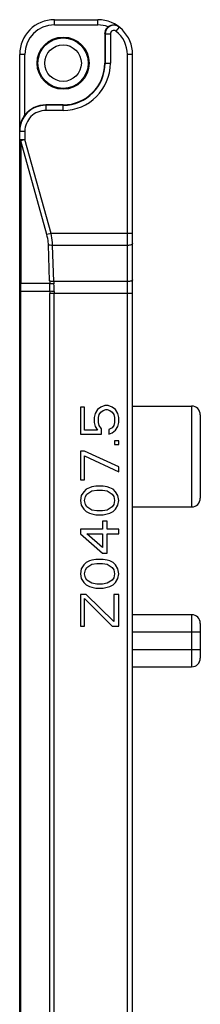
# Model space of a CAD drawing. Units: millimetres. Extents: x -516 to 747, y -245 to 526.
# Drawn here: x -484 to -473, y -176 to -119 of the extents above; entities that cross this region are included whole.
import ezdxf

# ---------------------------------------------------------------- set-up
doc = ezdxf.new("R2010")
doc.units = ezdxf.units.MM
doc.header["$LTSCALE"] = 23.1
doc.layers.add('COMPONENTI_DI_ASSIEME', color=7, linetype='CONTINUOUS')

msp = doc.modelspace()

# ---------------------------------------------------------------- linework, layer by layer
at = {"layer": 'COMPONENTI_DI_ASSIEME', "color": 9, "linetype": 'Continuous'}
for p, q in [((-481.559, -119.481), (-481.559, -119.181)), ((-481.559, -119.481), (-479.059, -119.481)), ((-479.059, -119.481), (-479.059, -119.181)), ((-478.637, -119.998), (-478.637, -121.681)), ((-478.637, -119.998), (-478.338, -119.998)), ((-478.338, -119.998), (-478.338, -121.681)), ((-477.83, -119.604), (-478.014, -119.84)), ((-483.259, -121.181), (-483.559, -121.181)), ((-483.259, -124.682), (-483.259, -121.181)), ((-477.359, -197.033), (-477.359, -121.181)), ((-477.059, -121.181), (-477.359, -121.181)), ((-478.659, -121.681), (-478.338, -121.681)), ((-482.059, -124.081), (-482.059, -124.403)), ((-481.059, -124.103), (-482.059, -124.103)), ((-481.059, -124.403), (-482.059, -124.403)), ((-481.059, -124.403), (-481.059, -124.081)), ((-483.559, -125.604), (-483.259, -125.604)), ((-483.259, -125.604), (-483.259, -126.08)), ((-483.559, -126.08), (-483.259, -126.08)), ((-483.259, -126.08), (-483.501, -126.147)), ((-481.996, -131.549), (-483.501, -126.147)), ((-483.501, -126.147), (-483.501, -134.359)), ((-481.754, -131.481), (-483.259, -126.08)), ((-481.754, -131.481), (-481.996, -131.549)), ((-477.059, -131.481), (-481.754, -131.481)), ((-481.835, -134.215), (-481.903, -132.13)), ((-481.593, -134.25), (-481.661, -132.165)), ((-477.359, -132.165), (-481.661, -132.165)), ((-477.359, -134.25), (-481.593, -134.25)), ((-483.559, -134.809), (-481.822, -134.809)), ((-483.508, -134.809), (-483.508, -185.406)), ((-481.827, -134.359), (-483.501, -134.359)), ((-481.824, -177.229), (-481.824, -134.934)), ((-477.059, -134.934), (-481.824, -134.934)), ((-481.575, -177.229), (-481.575, -134.934)), ((-473.659, -141.413), (-473.659, -147.213)), ((-473.659, -153.413), (-473.659, -156.413)), ((-473.159, -154.413), (-477.059, -154.413)), ((-477.059, -155.413), (-473.159, -155.413))]:
    msp.add_line(p, q, dxfattribs=at)
at = {"layer": 'COMPONENTI_DI_ASSIEME', "color": 7, "linetype": 'Continuous'}
for p, q in [((-481.559, -119.181), (-479.059, -119.181)), ((-478.659, -119.981), (-478.659, -121.681)), ((-483.559, -191.381), (-483.559, -121.181)), ((-477.059, -197.033), (-477.059, -121.181)), ((-481.059, -124.081), (-482.059, -124.081)), ((-480.059, -141.477), (-480.059, -143.036)), ((-479.825, -141.477), (-480.059, -141.477)), ((-479.825, -142.806), (-479.825, -141.477)), ((-479.076, -141.615), (-479.216, -141.844)), ((-478.888, -141.477), (-479.076, -141.615)), ((-478.654, -141.386), (-478.888, -141.477)), ((-478.748, -141.661), (-478.608, -141.615)), ((-478.467, -141.386), (-478.654, -141.386)), ((-478.608, -141.615), (-478.514, -141.615)), ((-478.514, -141.615), (-478.374, -141.661)), ((-478.233, -141.477), (-478.467, -141.386)), ((-478.046, -141.615), (-478.233, -141.477)), ((-477.906, -141.844), (-478.046, -141.615)), ((-477.059, -141.413), (-473.659, -141.413)), ((-479.216, -141.844), (-479.263, -142.073)), ((-479.263, -142.073), (-479.263, -142.348)), ((-479.029, -142.073), (-478.982, -141.89)), ((-479.029, -142.348), (-479.029, -142.073)), ((-478.982, -141.89), (-478.888, -141.752)), ((-478.888, -141.752), (-478.748, -141.661)), ((-478.374, -141.661), (-478.233, -141.752)), ((-478.233, -141.752), (-478.14, -141.89)), ((-478.14, -141.89), (-478.093, -142.073)), ((-478.093, -142.073), (-478.093, -142.348)), ((-477.859, -142.073), (-477.906, -141.844)), ((-477.859, -142.348), (-477.859, -142.073)), ((-473.159, -141.913), (-473.159, -146.713)), ((-479.263, -142.348), (-479.216, -142.577)), ((-479.216, -142.577), (-479.076, -142.806)), ((-478.982, -142.531), (-479.029, -142.348)), ((-478.842, -142.715), (-478.982, -142.531)), ((-478.842, -143.036), (-478.842, -142.715)), ((-478.233, -142.669), (-478.42, -142.761)), ((-478.14, -142.531), (-478.233, -142.669)), ((-478.093, -142.348), (-478.14, -142.531)), ((-478.046, -142.806), (-477.906, -142.577)), ((-477.906, -142.577), (-477.859, -142.348)), ((-480.059, -143.036), (-478.842, -143.036)), ((-479.076, -142.806), (-479.825, -142.806)), ((-478.42, -142.761), (-478.42, -143.036)), ((-478.42, -143.036), (-478.233, -142.944)), ((-478.233, -142.944), (-478.046, -142.806)), ((-478.093, -143.402), (-478.093, -143.631)), ((-477.859, -143.402), (-478.093, -143.402)), ((-478.093, -143.631), (-477.859, -143.631)), ((-477.859, -143.631), (-477.859, -143.402)), ((-480.059, -143.998), (-480.059, -145.648)), ((-479.825, -143.998), (-480.059, -143.998)), ((-477.859, -144.915), (-479.825, -143.998)), ((-479.825, -145.648), (-479.825, -144.273)), ((-479.825, -144.273), (-477.859, -145.19)), ((-477.859, -145.19), (-477.859, -144.915)), ((-480.059, -145.648), (-479.825, -145.648)), ((-479.544, -146.106), (-479.731, -146.198)), ((-479.403, -146.061), (-479.544, -146.106)), ((-479.169, -146.015), (-479.403, -146.061)), ((-478.748, -146.015), (-479.169, -146.015)), ((-478.514, -146.061), (-478.748, -146.015)), ((-478.374, -146.106), (-478.514, -146.061)), ((-478.186, -146.198), (-478.374, -146.106)), ((-480.012, -146.565), (-480.059, -146.84)), ((-479.871, -146.336), (-480.012, -146.565)), ((-479.731, -146.198), (-479.871, -146.336)), ((-479.825, -146.84), (-479.778, -146.611)), ((-479.778, -146.611), (-479.684, -146.473)), ((-479.684, -146.473), (-479.403, -146.29)), ((-479.403, -146.29), (-479.123, -146.244)), ((-479.123, -146.244), (-478.795, -146.244)), ((-478.795, -146.244), (-478.514, -146.29)), ((-478.514, -146.29), (-478.233, -146.473)), ((-478.233, -146.473), (-478.14, -146.611)), ((-478.046, -146.336), (-478.186, -146.198)), ((-478.14, -146.611), (-478.093, -146.84)), ((-477.906, -146.565), (-478.046, -146.336)), ((-477.859, -146.84), (-477.906, -146.565)), ((-480.059, -146.84), (-480.012, -147.115)), ((-480.012, -147.115), (-479.871, -147.344)), ((-479.778, -147.069), (-479.825, -146.84)), ((-479.684, -147.206), (-479.778, -147.069)), ((-479.403, -147.39), (-479.684, -147.206)), ((-478.233, -147.206), (-478.514, -147.39)), ((-478.14, -147.069), (-478.233, -147.206)), ((-478.093, -146.84), (-478.14, -147.069)), ((-478.046, -147.344), (-477.906, -147.115)), ((-477.906, -147.115), (-477.859, -146.84)), ((-477.059, -147.213), (-473.659, -147.213)), ((-479.871, -147.344), (-479.731, -147.481)), ((-479.731, -147.481), (-479.544, -147.573)), ((-479.544, -147.573), (-479.403, -147.619)), ((-479.123, -147.436), (-479.403, -147.39)), ((-479.403, -147.619), (-479.169, -147.665)), ((-479.169, -147.665), (-478.748, -147.665)), ((-478.795, -147.436), (-479.123, -147.436)), ((-478.514, -147.39), (-478.795, -147.436)), ((-478.748, -147.665), (-478.514, -147.619)), ((-478.514, -147.619), (-478.374, -147.573)), ((-478.374, -147.573), (-478.186, -147.481)), ((-478.186, -147.481), (-478.046, -147.344)), ((-478.795, -148.031), (-478.795, -148.49)), ((-478.514, -148.031), (-478.795, -148.031)), ((-478.514, -148.49), (-478.514, -148.031)), ((-480.059, -148.49), (-480.059, -148.765)), ((-478.795, -148.49), (-480.059, -148.49)), ((-480.059, -148.765), (-478.795, -149.865)), ((-478.795, -149.544), (-479.684, -148.765)), ((-479.684, -148.765), (-478.795, -148.765)), ((-478.795, -148.765), (-478.795, -149.544)), ((-477.859, -148.49), (-478.514, -148.49)), ((-478.514, -149.865), (-478.514, -148.765)), ((-478.514, -148.765), (-477.859, -148.765)), ((-477.859, -148.765), (-477.859, -148.49)), ((-478.795, -149.865), (-478.514, -149.865)), ((-479.871, -150.552), (-480.012, -150.781)), ((-479.731, -150.415), (-479.871, -150.552)), ((-479.544, -150.323), (-479.731, -150.415)), ((-479.684, -150.69), (-479.403, -150.506)), ((-479.403, -150.277), (-479.544, -150.323)), ((-479.169, -150.231), (-479.403, -150.277)), ((-479.403, -150.506), (-479.123, -150.461)), ((-478.748, -150.231), (-479.169, -150.231)), ((-479.123, -150.461), (-478.795, -150.461)), ((-478.795, -150.461), (-478.514, -150.506)), ((-478.514, -150.277), (-478.748, -150.231)), ((-478.374, -150.323), (-478.514, -150.277)), ((-478.514, -150.506), (-478.233, -150.69)), ((-478.186, -150.415), (-478.374, -150.323)), ((-478.046, -150.552), (-478.186, -150.415)), ((-477.906, -150.781), (-478.046, -150.552)), ((-480.012, -150.781), (-480.059, -151.056)), ((-480.059, -151.056), (-480.012, -151.331)), ((-479.825, -151.056), (-479.778, -150.827)), ((-479.778, -151.286), (-479.825, -151.056)), ((-479.778, -150.827), (-479.684, -150.69)), ((-478.233, -150.69), (-478.14, -150.827)), ((-478.14, -150.827), (-478.093, -151.056)), ((-478.093, -151.056), (-478.14, -151.286)), ((-477.859, -151.056), (-477.906, -150.781)), ((-477.906, -151.331), (-477.859, -151.056)), ((-480.012, -151.331), (-479.871, -151.561)), ((-479.871, -151.561), (-479.731, -151.698)), ((-479.684, -151.423), (-479.778, -151.286)), ((-479.731, -151.698), (-479.544, -151.79)), ((-479.403, -151.606), (-479.684, -151.423)), ((-479.544, -151.79), (-479.403, -151.836)), ((-479.123, -151.652), (-479.403, -151.606)), ((-478.795, -151.652), (-479.123, -151.652)), ((-478.514, -151.606), (-478.795, -151.652)), ((-478.233, -151.423), (-478.514, -151.606)), ((-478.514, -151.836), (-478.374, -151.79)), ((-478.374, -151.79), (-478.186, -151.698)), ((-478.14, -151.286), (-478.233, -151.423)), ((-478.186, -151.698), (-478.046, -151.561)), ((-478.046, -151.561), (-477.906, -151.331)), ((-480.059, -152.248), (-480.059, -154.081)), ((-479.731, -152.248), (-480.059, -152.248)), ((-478.14, -153.806), (-479.731, -152.248)), ((-479.403, -151.836), (-479.169, -151.881)), ((-479.169, -151.881), (-478.748, -151.881)), ((-478.748, -151.881), (-478.514, -151.836)), ((-478.14, -152.248), (-478.14, -153.806)), ((-477.859, -152.248), (-478.14, -152.248)), ((-477.859, -154.081), (-477.859, -152.248)), ((-479.825, -152.477), (-478.233, -154.081)), ((-479.825, -154.081), (-479.825, -152.477)), ((-473.659, -153.413), (-477.059, -153.413)), ((-473.159, -153.913), (-473.159, -155.913)), ((-480.059, -154.081), (-479.825, -154.081)), ((-478.233, -154.081), (-477.859, -154.081)), ((-477.059, -156.413), (-473.659, -156.413))]:
    msp.add_line(p, q, dxfattribs=at)
for radius in [1.5, 1.45, 1.05]:
    msp.add_circle((-481.059, -121.681), radius, dxfattribs=at)
for centre, radius, start, end in [((-481.559, -121.181), 2, 90, 180), ((-479.059, -121.181), 2, 0, 90), ((-478.137, -119.998), 0.5, 52.1135, 179.9363), ((-481.059, -121.681), 2.4, 270, 0), ((-482.058, -125.604), 1.501, 90.0252, 180.0252), ((-482.12, -125.568), 1.439, 171.3999, 179.9898), ((-473.659, -141.913), 0.5, 0, 90), ((-473.659, -146.713), 0.5, 270, 0), ((-473.659, -153.913), 0.5, 0, 90), ((-473.659, -155.913), 0.5, 270, 0)]:
    msp.add_arc(centre, radius, start, end, dxfattribs=at)
at = {"layer": 'COMPONENTI_DI_ASSIEME', "color": 9, "linetype": 'Continuous'}
for centre, radius, start, end in [((-481.559, -121.181), 1.7, 90, 180), ((-479.059, -121.181), 1.7, 69.6361, 90), ((-479.558, -121.182), 1.5, 52.1158, 53.1628), ((-479.059, -121.181), 1.7, 0, 52.0893), ((-481.059, -121.681), 2.721, 270, 0), ((-481.059, -121.681), 2.422, 270, 0), ((-478.9, -134.118), 2.937, 181.8905, 184.7141), ((-479.37, -134.166), 2.225, 182.1746, 185.418), ((-467.403, -134.811), 16.105, 179.1995, 179.9945), ((-468.199, -134.797), 15.308, 178.362, 179.2097), ((-486, -134.633), 4.182, 357.5864, 3.7531), ((-478.422, -134.934), 3.402, 177.898, 180.0003), ((-484.882, -134.686), 3.312, 357.5846, 5.377), ((-479.003, -134.934), 2.573, 177.583, 180.0002)]:
    msp.add_arc(centre, radius, start, end, dxfattribs=at)
at = {"layer": 'COMPONENTI_DI_ASSIEME', "color": 7, "linetype": 'Continuous'}
msp.add_ellipse((-482.059, -125.584), major_axis=(0, -1.502), ratio=0.99863, start_param=9.424778, end_param=10.352073, dxfattribs=at)
for points, knots in [([(-478.467, -119.588), (-478.416, -119.547), (-478.301, -119.487), (-478.173, -119.474), (-478.113, -119.479)], [0, 0, 0, 0, 0.521836, 1, 1, 1, 1]), ([(-478.113, -119.479), (-478.092, -119.481), (-478.009, -119.494), (-477.929, -119.53), (-477.879, -119.567)], [0, 0, 0, 0, 0.25704, 1, 1, 1, 1]), ([(-483.543, -125.353), (-483.525, -125.235), (-483.458, -124.997), (-483.334, -124.783), (-483.259, -124.682)], [0, 0, 0, 0, 0.487294, 1, 1, 1, 1])]:
    msp.add_open_spline(points, degree=3, knots=knots, dxfattribs=at)
for points in [[(-478.609, -119.763), (-478.641, -119.83), (-478.659, -119.906), (-478.659, -119.981)], [(-478.467, -119.588), (-478.526, -119.634), (-478.576, -119.695), (-478.609, -119.763)]]:
    msp.add_open_spline(points, degree=3, dxfattribs=at)
at = {"layer": 'COMPONENTI_DI_ASSIEME', "color": 9, "linetype": 'Continuous'}
for points, knots in [([(-478.014, -119.84), (-478.043, -119.818), (-478.116, -119.788), (-478.23, -119.808), (-478.316, -119.886), (-478.338, -119.961), (-478.338, -119.998)], [0, 0, 0, 0, 0.25005, 0.500019, 0.749977, 1, 1, 1, 1]), ([(-482.059, -124.403), (-482.215, -124.403), (-482.531, -124.465), (-482.93, -124.733), (-483.197, -125.133), (-483.259, -125.448), (-483.259, -125.604)], [0, 0, 0, 0, 0.250006, 0.499993, 0.749984, 1, 1, 1, 1]), ([(-483.501, -126.147), (-483.51, -126.143), (-483.535, -126.128), (-483.559, -126.1), (-483.559, -126.08)], [0, 0, 0, 0, 0.320952, 1, 1, 1, 1]), ([(-481.903, -132.13), (-481.905, -132.082), (-481.918, -131.886), (-481.956, -131.692), (-481.996, -131.549)], [0, 0, 0, 0, 0.243301, 1, 1, 1, 1]), ([(-481.661, -132.165), (-481.663, -132.109), (-481.676, -131.879), (-481.714, -131.651), (-481.754, -131.481)], [0, 0, 0, 0, 0.243259, 1, 1, 1, 1]), ([(-481.661, -132.165), (-481.706, -132.167), (-481.789, -132.163), (-481.87, -132.145), (-481.903, -132.13)], [0, 0, 0, 0, 0.552994, 1, 1, 1, 1]), ([(-477.059, -132.063), (-477.059, -132.078), (-477.078, -132.102), (-477.111, -132.122), (-477.165, -132.144), (-477.249, -132.161), (-477.321, -132.165), (-477.359, -132.165)], [0, 0, 0, 0, 0.136136, 0.23485, 0.355913, 0.655128, 1, 1, 1, 1]), ([(-481.593, -134.25), (-481.638, -134.251), (-481.72, -134.248), (-481.802, -134.23), (-481.835, -134.215)], [0, 0, 0, 0, 0.552994, 1, 1, 1, 1]), ([(-477.059, -134.147), (-477.059, -134.163), (-477.078, -134.187), (-477.111, -134.206), (-477.165, -134.228), (-477.249, -134.245), (-477.321, -134.25), (-477.359, -134.25)], [0, 0, 0, 0, 0.136136, 0.23485, 0.355913, 0.655128, 1, 1, 1, 1]), ([(-483.559, -134.292), (-483.559, -134.298), (-483.552, -134.329), (-483.523, -134.348), (-483.501, -134.359)], [0, 0, 0, 0, 0.200188, 1, 1, 1, 1]), ([(-481.585, -134.376), (-481.63, -134.379), (-481.711, -134.38), (-481.793, -134.37), (-481.827, -134.359)], [0, 0, 0, 0, 0.55812, 1, 1, 1, 1]), ([(-481.573, -134.826), (-481.597, -134.825), (-481.68, -134.821), (-481.763, -134.816), (-481.822, -134.809)], [0, 0, 0, 0, 0.291312, 1, 1, 1, 1])]:
    msp.add_open_spline(points, degree=3, knots=knots, dxfattribs=at)

doc.saveas('drawing.dxf')
